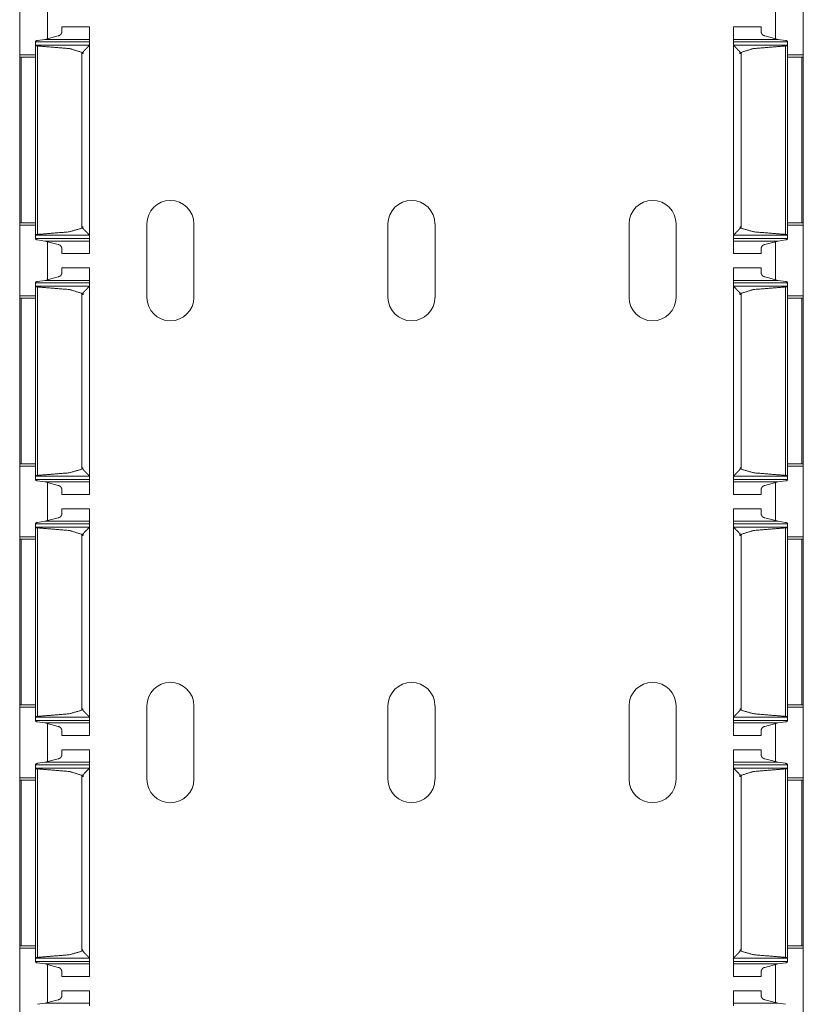
# Model space of a CAD drawing. Units: inches. Extents: x 1.58 to 9.53, y 3.19 to 7.88.
# Drawn here: x 1.58 to 1.78, y 4.13 to 4.38 of the extents above; entities that cross this region are included whole.
import ezdxf

# ---------------------------------------------------------------- set-up
doc = ezdxf.new("R2010")
doc.units = ezdxf.units.IN
doc.header["$MEASUREMENT"] = 0
doc.layers.add('1', color=7, linetype='Continuous', true_color=0xffffff)

msp = doc.modelspace()

# ---------------------------------------------------------------- linework, layer by layer
at = {"layer": '1', "color": 7, "linetype": 'Continuous', "lineweight": 18}
for p, q in [((1.57703, 4.39368), (1.57703, 4.37538)), ((1.78016, 4.39368), (1.78016, 4.37538)), ((1.58422, 4.3894), (1.58422, 4.37962)), ((1.77297, 4.3894), (1.77297, 4.37962)), ((1.59516, 4.38264), (1.58797, 4.38264)), ((1.76922, 4.38264), (1.76203, 4.38264)), ((1.58703, 4.38034), (1.58358, 4.37941)), ((1.77016, 4.38034), (1.77361, 4.37941)), ((1.58109, 4.3779), (1.58109, 4.37877)), ((1.58109, 4.37877), (1.59516, 4.37877)), ((1.5811, 4.37788), (1.58109, 4.3779)), ((1.58109, 4.3779), (1.58109, 4.32862)), ((1.5811, 4.37788), (1.59513, 4.37788)), ((1.58163, 4.37914), (1.58358, 4.37941)), ((1.58166, 4.3777), (1.58166, 4.32882)), ((1.58358, 4.37941), (1.59516, 4.37941)), ((1.59516, 4.37794), (1.59513, 4.37788)), ((1.59516, 4.37794), (1.59516, 4.37877)), ((1.59516, 4.37794), (1.59516, 4.32858)), ((1.76203, 4.37941), (1.77361, 4.37941)), ((1.76203, 4.37794), (1.76203, 4.37877)), ((1.76203, 4.37877), (1.77609, 4.37877)), ((1.76203, 4.37794), (1.76206, 4.37788)), ((1.76203, 4.37794), (1.76203, 4.32858)), ((1.76206, 4.37788), (1.77609, 4.37788)), ((1.77556, 4.37914), (1.77361, 4.37941)), ((1.77552, 4.3777), (1.77552, 4.32882)), ((1.77609, 4.3779), (1.77609, 4.37877)), ((1.77609, 4.3779), (1.77609, 4.32862)), ((1.77609, 4.37788), (1.77609, 4.3779)), ((1.57703, 4.37538), (1.58109, 4.37538)), ((1.57703, 4.37476), (1.57703, 4.33178)), ((1.57739, 4.37476), (1.58109, 4.37476)), ((1.57739, 4.37476), (1.57739, 4.33178)), ((1.59312, 4.37604), (1.59312, 4.37573)), ((1.59312, 4.37604), (1.59344, 4.37604)), ((1.59312, 4.37573), (1.59312, 4.33041)), ((1.59344, 4.37573), (1.59312, 4.37573)), ((1.59312, 4.37573), (1.59344, 4.37573)), ((1.59344, 4.37573), (1.59344, 4.37604)), ((1.76374, 4.37573), (1.76374, 4.37604)), ((1.76374, 4.37604), (1.76407, 4.37604)), ((1.76374, 4.37573), (1.76407, 4.37573)), ((1.76374, 4.37573), (1.76407, 4.37573)), ((1.76407, 4.37604), (1.76407, 4.37573)), ((1.76407, 4.37573), (1.76407, 4.33041)), ((1.77609, 4.37538), (1.78016, 4.37538)), ((1.7798, 4.37476), (1.77609, 4.37476)), ((1.7798, 4.37476), (1.7798, 4.33178)), ((1.78016, 4.37476), (1.78016, 4.33178)), ((1.57739, 4.33178), (1.57703, 4.33178)), ((1.57703, 4.33118), (1.57703, 4.31288)), ((1.57703, 4.33118), (1.58109, 4.33118)), ((1.57739, 4.33178), (1.58109, 4.33178)), ((1.61, 4.33156), (1.61, 4.3125)), ((1.62219, 4.33156), (1.62219, 4.3125)), ((1.6725, 4.33156), (1.6725, 4.3125)), ((1.68469, 4.33156), (1.68469, 4.3125)), ((1.735, 4.33156), (1.735, 4.3125)), ((1.74719, 4.33156), (1.74719, 4.3125)), ((1.7798, 4.33178), (1.77609, 4.33178)), ((1.77609, 4.33118), (1.78016, 4.33118)), ((1.7798, 4.33178), (1.78016, 4.33178)), ((1.78016, 4.33118), (1.78016, 4.31288)), ((1.5811, 4.32863), (1.58109, 4.32862)), ((1.58109, 4.32862), (1.58109, 4.32775)), ((1.5811, 4.32863), (1.59513, 4.32863)), ((1.59314, 4.33048), (1.59314, 4.33078)), ((1.59343, 4.33078), (1.59314, 4.33078)), ((1.59314, 4.33048), (1.59343, 4.33048)), ((1.59343, 4.33078), (1.59343, 4.33048)), ((1.59516, 4.32858), (1.59513, 4.32863)), ((1.59516, 4.32858), (1.59516, 4.32775)), ((1.76203, 4.32858), (1.76206, 4.32863)), ((1.76203, 4.32858), (1.76203, 4.32775)), ((1.76206, 4.32863), (1.77609, 4.32863)), ((1.76376, 4.33078), (1.76376, 4.33048)), ((1.76376, 4.33078), (1.76405, 4.33078)), ((1.76376, 4.33048), (1.76405, 4.33048)), ((1.76405, 4.33048), (1.76405, 4.33078)), ((1.77609, 4.32863), (1.77609, 4.32862)), ((1.77609, 4.32862), (1.77609, 4.32775)), ((1.58109, 4.32775), (1.59516, 4.32775)), ((1.58357, 4.32711), (1.58163, 4.32738)), ((1.58357, 4.32711), (1.58703, 4.32618)), ((1.58357, 4.32711), (1.59516, 4.32711)), ((1.58422, 4.3269), (1.58422, 4.31712)), ((1.76203, 4.32775), (1.77609, 4.32775)), ((1.76203, 4.32711), (1.77361, 4.32711)), ((1.77361, 4.32711), (1.77016, 4.32618)), ((1.77297, 4.3269), (1.77297, 4.31712)), ((1.77361, 4.32711), (1.77556, 4.32738)), ((1.58797, 4.32388), (1.59516, 4.32388)), ((1.76203, 4.32388), (1.76922, 4.32388)), ((1.59516, 4.32014), (1.58797, 4.32014)), ((1.76922, 4.32014), (1.76203, 4.32014)), ((1.58109, 4.3154), (1.58109, 4.31627)), ((1.58109, 4.31627), (1.59516, 4.31627)), ((1.58163, 4.31664), (1.58358, 4.31691)), ((1.58703, 4.31784), (1.58358, 4.31691)), ((1.58358, 4.31691), (1.59516, 4.31691)), ((1.59516, 4.31544), (1.59516, 4.31627)), ((1.76203, 4.31691), (1.77361, 4.31691)), ((1.76203, 4.31544), (1.76203, 4.31627)), ((1.76203, 4.31627), (1.77609, 4.31627)), ((1.77016, 4.31784), (1.77361, 4.31691)), ((1.77556, 4.31664), (1.77361, 4.31691)), ((1.77609, 4.3154), (1.77609, 4.31627)), ((1.5811, 4.31538), (1.58109, 4.3154)), ((1.58109, 4.3154), (1.58109, 4.26612)), ((1.5811, 4.31538), (1.59513, 4.31538)), ((1.58166, 4.3152), (1.58166, 4.26632)), ((1.59312, 4.31354), (1.59312, 4.31323)), ((1.59312, 4.31354), (1.59344, 4.31354)), ((1.59312, 4.31323), (1.59312, 4.26791)), ((1.59344, 4.31323), (1.59312, 4.31323)), ((1.59312, 4.31323), (1.59344, 4.31323)), ((1.59344, 4.31323), (1.59344, 4.31354)), ((1.59516, 4.31544), (1.59513, 4.31538)), ((1.59516, 4.31544), (1.59516, 4.26608)), ((1.76203, 4.31544), (1.76206, 4.31538)), ((1.76203, 4.31544), (1.76203, 4.26608)), ((1.76206, 4.31538), (1.77609, 4.31538)), ((1.76374, 4.31323), (1.76374, 4.31354)), ((1.76374, 4.31354), (1.76407, 4.31354)), ((1.76374, 4.31323), (1.76407, 4.31323)), ((1.76374, 4.31323), (1.76407, 4.31323)), ((1.76407, 4.31354), (1.76407, 4.31323)), ((1.76407, 4.31323), (1.76407, 4.26791)), ((1.77552, 4.3152), (1.77552, 4.26632)), ((1.77609, 4.3154), (1.77609, 4.26612)), ((1.77609, 4.31538), (1.77609, 4.3154)), ((1.57703, 4.31288), (1.58109, 4.31288)), ((1.57703, 4.31226), (1.57703, 4.26928)), ((1.57739, 4.31226), (1.58109, 4.31226)), ((1.57739, 4.31226), (1.57739, 4.26928)), ((1.77609, 4.31288), (1.78016, 4.31288)), ((1.7798, 4.31226), (1.77609, 4.31226)), ((1.7798, 4.31226), (1.7798, 4.26928)), ((1.78016, 4.31226), (1.78016, 4.26928)), ((1.57739, 4.26928), (1.57703, 4.26928)), ((1.57703, 4.26868), (1.57703, 4.25038)), ((1.57703, 4.26868), (1.58109, 4.26868)), ((1.57739, 4.26928), (1.58109, 4.26928)), ((1.59314, 4.26798), (1.59314, 4.26828)), ((1.59343, 4.26828), (1.59314, 4.26828)), ((1.59314, 4.26798), (1.59343, 4.26798)), ((1.59343, 4.26828), (1.59343, 4.26798)), ((1.76376, 4.26828), (1.76376, 4.26798)), ((1.76376, 4.26828), (1.76405, 4.26828)), ((1.76376, 4.26798), (1.76405, 4.26798)), ((1.76405, 4.26798), (1.76405, 4.26828)), ((1.7798, 4.26928), (1.77609, 4.26928)), ((1.77609, 4.26868), (1.78016, 4.26868)), ((1.7798, 4.26928), (1.78016, 4.26928)), ((1.78016, 4.26868), (1.78016, 4.25038)), ((1.5811, 4.26613), (1.58109, 4.26612)), ((1.58109, 4.26612), (1.58109, 4.26525)), ((1.58109, 4.26525), (1.59516, 4.26525)), ((1.5811, 4.26613), (1.59513, 4.26613)), ((1.58357, 4.26461), (1.58163, 4.26488)), ((1.59516, 4.26608), (1.59513, 4.26613)), ((1.59516, 4.26608), (1.59516, 4.26525)), ((1.76203, 4.26608), (1.76206, 4.26613)), ((1.76203, 4.26608), (1.76203, 4.26525)), ((1.76203, 4.26525), (1.77609, 4.26525)), ((1.76206, 4.26613), (1.77609, 4.26613)), ((1.77361, 4.26461), (1.77556, 4.26488)), ((1.77609, 4.26613), (1.77609, 4.26612)), ((1.77609, 4.26612), (1.77609, 4.26525)), ((1.58357, 4.26461), (1.58703, 4.26368)), ((1.58357, 4.26461), (1.59516, 4.26461)), ((1.58422, 4.2644), (1.58422, 4.25462)), ((1.76203, 4.26461), (1.77361, 4.26461)), ((1.77361, 4.26461), (1.77016, 4.26368)), ((1.77297, 4.2644), (1.77297, 4.25462)), ((1.58797, 4.26138), (1.59516, 4.26138)), ((1.76203, 4.26138), (1.76922, 4.26138)), ((1.59516, 4.25764), (1.58797, 4.25764)), ((1.76922, 4.25764), (1.76203, 4.25764)), ((1.58703, 4.25534), (1.58358, 4.25441)), ((1.77016, 4.25534), (1.77361, 4.25441)), ((1.58109, 4.2529), (1.58109, 4.25377)), ((1.58109, 4.25377), (1.59516, 4.25377)), ((1.5811, 4.25288), (1.58109, 4.2529)), ((1.58109, 4.2529), (1.58109, 4.20362)), ((1.5811, 4.25288), (1.59513, 4.25288)), ((1.58163, 4.25414), (1.58358, 4.25441)), ((1.58166, 4.2527), (1.58166, 4.20382)), ((1.58358, 4.25441), (1.59516, 4.25441)), ((1.59516, 4.25294), (1.59513, 4.25288)), ((1.59516, 4.25294), (1.59516, 4.25377)), ((1.59516, 4.25294), (1.59516, 4.20358)), ((1.76203, 4.25441), (1.77361, 4.25441)), ((1.76203, 4.25294), (1.76203, 4.25377)), ((1.76203, 4.25377), (1.77609, 4.25377)), ((1.76203, 4.25294), (1.76206, 4.25288)), ((1.76203, 4.25294), (1.76203, 4.20358)), ((1.76206, 4.25288), (1.77609, 4.25288)), ((1.77556, 4.25414), (1.77361, 4.25441)), ((1.77552, 4.2527), (1.77552, 4.20382)), ((1.77609, 4.2529), (1.77609, 4.25377)), ((1.77609, 4.2529), (1.77609, 4.20362)), ((1.77609, 4.25288), (1.77609, 4.2529)), ((1.57703, 4.25038), (1.58109, 4.25038)), ((1.57703, 4.24976), (1.57703, 4.20678)), ((1.57739, 4.24976), (1.58109, 4.24976)), ((1.57739, 4.24976), (1.57739, 4.20678)), ((1.59312, 4.25104), (1.59312, 4.25073)), ((1.59312, 4.25104), (1.59344, 4.25104)), ((1.59312, 4.25073), (1.59312, 4.20541)), ((1.59344, 4.25073), (1.59312, 4.25073)), ((1.59312, 4.25073), (1.59344, 4.25073)), ((1.59344, 4.25073), (1.59344, 4.25104)), ((1.76374, 4.25073), (1.76374, 4.25104)), ((1.76374, 4.25104), (1.76407, 4.25104)), ((1.76374, 4.25073), (1.76407, 4.25073)), ((1.76374, 4.25073), (1.76407, 4.25073)), ((1.76407, 4.25104), (1.76407, 4.25073)), ((1.76407, 4.25073), (1.76407, 4.20541)), ((1.77609, 4.25038), (1.78016, 4.25038)), ((1.7798, 4.24976), (1.77609, 4.24976)), ((1.7798, 4.24976), (1.7798, 4.20678)), ((1.78016, 4.24976), (1.78016, 4.20678)), ((1.57739, 4.20678), (1.57703, 4.20678)), ((1.57703, 4.20618), (1.57703, 4.18788)), ((1.57703, 4.20618), (1.58109, 4.20618)), ((1.57739, 4.20678), (1.58109, 4.20678)), ((1.61, 4.20656), (1.61, 4.1875)), ((1.62219, 4.20656), (1.62219, 4.1875)), ((1.6725, 4.20656), (1.6725, 4.1875)), ((1.68469, 4.20656), (1.68469, 4.1875)), ((1.735, 4.20656), (1.735, 4.1875)), ((1.74719, 4.20656), (1.74719, 4.1875)), ((1.7798, 4.20678), (1.77609, 4.20678)), ((1.77609, 4.20618), (1.78016, 4.20618)), ((1.7798, 4.20678), (1.78016, 4.20678)), ((1.78016, 4.20618), (1.78016, 4.18788)), ((1.5811, 4.20363), (1.58109, 4.20362)), ((1.58109, 4.20362), (1.58109, 4.20275)), ((1.5811, 4.20363), (1.59513, 4.20363)), ((1.59314, 4.20548), (1.59314, 4.20578)), ((1.59343, 4.20578), (1.59314, 4.20578)), ((1.59314, 4.20548), (1.59343, 4.20548)), ((1.59343, 4.20578), (1.59343, 4.20548)), ((1.59516, 4.20358), (1.59513, 4.20363)), ((1.59516, 4.20358), (1.59516, 4.20275)), ((1.76203, 4.20358), (1.76206, 4.20363)), ((1.76203, 4.20358), (1.76203, 4.20275)), ((1.76206, 4.20363), (1.77609, 4.20363)), ((1.76376, 4.20578), (1.76376, 4.20548)), ((1.76376, 4.20578), (1.76405, 4.20578)), ((1.76376, 4.20548), (1.76405, 4.20548)), ((1.76405, 4.20548), (1.76405, 4.20578)), ((1.77609, 4.20363), (1.77609, 4.20362)), ((1.77609, 4.20362), (1.77609, 4.20275)), ((1.58109, 4.20275), (1.59516, 4.20275)), ((1.58357, 4.20211), (1.58163, 4.20238)), ((1.58357, 4.20211), (1.58703, 4.20118)), ((1.58357, 4.20211), (1.59516, 4.20211)), ((1.58422, 4.2019), (1.58422, 4.19212)), ((1.76203, 4.20275), (1.77609, 4.20275)), ((1.76203, 4.20211), (1.77361, 4.20211)), ((1.77361, 4.20211), (1.77016, 4.20118)), ((1.77297, 4.2019), (1.77297, 4.19212)), ((1.77361, 4.20211), (1.77556, 4.20238)), ((1.58797, 4.19888), (1.59516, 4.19888)), ((1.76203, 4.19888), (1.76922, 4.19888)), ((1.59516, 4.19514), (1.58797, 4.19514)), ((1.76922, 4.19514), (1.76203, 4.19514)), ((1.58109, 4.1904), (1.58109, 4.19127)), ((1.58109, 4.19127), (1.59516, 4.19127)), ((1.58163, 4.19164), (1.58358, 4.19191)), ((1.58703, 4.19284), (1.58358, 4.19191)), ((1.58358, 4.19191), (1.59516, 4.19191)), ((1.59516, 4.19044), (1.59516, 4.19127)), ((1.76203, 4.19191), (1.77361, 4.19191)), ((1.76203, 4.19044), (1.76203, 4.19127)), ((1.76203, 4.19127), (1.77609, 4.19127)), ((1.77016, 4.19284), (1.77361, 4.19191)), ((1.77556, 4.19164), (1.77361, 4.19191)), ((1.77609, 4.1904), (1.77609, 4.19127)), ((1.5811, 4.19038), (1.58109, 4.1904)), ((1.58109, 4.1904), (1.58109, 4.14112)), ((1.5811, 4.19038), (1.59513, 4.19038)), ((1.58166, 4.1902), (1.58166, 4.14132)), ((1.59312, 4.18854), (1.59312, 4.18823)), ((1.59312, 4.18854), (1.59344, 4.18854)), ((1.59312, 4.18823), (1.59312, 4.14291)), ((1.59344, 4.18823), (1.59312, 4.18823)), ((1.59312, 4.18823), (1.59344, 4.18823)), ((1.59344, 4.18823), (1.59344, 4.18854)), ((1.59516, 4.19044), (1.59513, 4.19038)), ((1.59516, 4.19044), (1.59516, 4.14108)), ((1.76203, 4.19044), (1.76206, 4.19038)), ((1.76203, 4.19044), (1.76203, 4.14108)), ((1.76206, 4.19038), (1.77609, 4.19038)), ((1.76374, 4.18823), (1.76374, 4.18854)), ((1.76374, 4.18854), (1.76407, 4.18854)), ((1.76374, 4.18823), (1.76407, 4.18823)), ((1.76374, 4.18823), (1.76407, 4.18823)), ((1.76407, 4.18854), (1.76407, 4.18823)), ((1.76407, 4.18823), (1.76407, 4.14291)), ((1.77552, 4.1902), (1.77552, 4.14132)), ((1.77609, 4.1904), (1.77609, 4.14112)), ((1.77609, 4.19038), (1.77609, 4.1904)), ((1.57703, 4.18788), (1.58109, 4.18788)), ((1.57703, 4.18726), (1.57703, 4.14428)), ((1.57739, 4.18726), (1.58109, 4.18726)), ((1.57739, 4.18726), (1.57739, 4.14428)), ((1.77609, 4.18788), (1.78016, 4.18788)), ((1.7798, 4.18726), (1.77609, 4.18726)), ((1.7798, 4.18726), (1.7798, 4.14428)), ((1.78016, 4.18726), (1.78016, 4.14428)), ((1.57739, 4.14428), (1.57703, 4.14428)), ((1.57703, 4.14368), (1.57703, 4.12538)), ((1.57703, 4.14368), (1.58109, 4.14368)), ((1.57739, 4.14428), (1.58109, 4.14428)), ((1.59314, 4.14298), (1.59314, 4.14328)), ((1.59343, 4.14328), (1.59314, 4.14328)), ((1.59314, 4.14298), (1.59343, 4.14298)), ((1.59343, 4.14328), (1.59343, 4.14298)), ((1.76376, 4.14328), (1.76376, 4.14298)), ((1.76376, 4.14328), (1.76405, 4.14328)), ((1.76376, 4.14298), (1.76405, 4.14298)), ((1.76405, 4.14298), (1.76405, 4.14328)), ((1.7798, 4.14428), (1.77609, 4.14428)), ((1.77609, 4.14368), (1.78016, 4.14368)), ((1.7798, 4.14428), (1.78016, 4.14428)), ((1.78016, 4.14368), (1.78016, 4.12538)), ((1.5811, 4.14113), (1.58109, 4.14112)), ((1.58109, 4.14112), (1.58109, 4.14025)), ((1.58109, 4.14025), (1.59516, 4.14025)), ((1.5811, 4.14113), (1.59513, 4.14113)), ((1.58357, 4.13961), (1.58163, 4.13988)), ((1.58357, 4.13961), (1.58703, 4.13868)), ((1.58357, 4.13961), (1.59516, 4.13961)), ((1.59516, 4.14108), (1.59513, 4.14113)), ((1.59516, 4.14108), (1.59516, 4.14025)), ((1.76203, 4.14108), (1.76206, 4.14113)), ((1.76203, 4.14108), (1.76203, 4.14025)), ((1.76203, 4.14025), (1.77609, 4.14025)), ((1.76203, 4.13961), (1.77361, 4.13961)), ((1.76206, 4.14113), (1.77609, 4.14113)), ((1.77361, 4.13961), (1.77016, 4.13868)), ((1.77361, 4.13961), (1.77556, 4.13988)), ((1.77609, 4.14113), (1.77609, 4.14112)), ((1.77609, 4.14112), (1.77609, 4.14025)), ((1.58422, 4.1394), (1.58422, 4.12962)), ((1.77297, 4.1394), (1.77297, 4.12962)), ((1.58797, 4.13638), (1.59516, 4.13638)), ((1.76203, 4.13638), (1.76922, 4.13638)), ((1.59516, 4.13264), (1.58797, 4.13264)), ((1.76922, 4.13264), (1.76203, 4.13264)), ((1.58163, 4.12914), (1.58358, 4.12941)), ((1.58703, 4.13034), (1.58358, 4.12941)), ((1.58358, 4.12941), (1.59516, 4.12941)), ((1.76203, 4.12941), (1.77361, 4.12941)), ((1.77016, 4.13034), (1.77361, 4.12941)), ((1.77556, 4.12914), (1.77361, 4.12941))]:
    msp.add_line(p, q, dxfattribs=at)
for centre, start, end in [((1.61609, 4.33156), 0, 180), ((1.67859, 4.33156), 0, 180), ((1.74109, 4.33156), 0, 180), ((1.61609, 4.3125), 180, 0), ((1.67859, 4.3125), 180, 0), ((1.74109, 4.3125), 180, 0), ((1.61609, 4.20656), 0, 180), ((1.67859, 4.20656), 0, 180), ((1.74109, 4.20656), 0, 180), ((1.61609, 4.1875), 180, 0), ((1.67859, 4.1875), 180, 0), ((1.74109, 4.1875), 180, 0)]:
    msp.add_arc(centre, 0.00609, start, end, dxfattribs=at)
for points in [[(1.58797, 4.3814), (1.58797, 4.38264)], [(1.59516, 4.37941), (1.59516, 4.38264)], [(1.76203, 4.37941), (1.76203, 4.38264)], [(1.76922, 4.3814), (1.76922, 4.38264)], [(1.58109, 4.37882), (1.58109, 4.37877)], [(1.59516, 4.37941), (1.59516, 4.37877)], [(1.76203, 4.37941), (1.76203, 4.37877)], [(1.77609, 4.37882), (1.77609, 4.37877)], [(1.57703, 4.37538), (1.57703, 4.37476)], [(1.57739, 4.37476), (1.57703, 4.37476)], [(1.7798, 4.37476), (1.78016, 4.37476)], [(1.78016, 4.37538), (1.78016, 4.37476)], [(1.57703, 4.33178), (1.57703, 4.33118)], [(1.78016, 4.33178), (1.78016, 4.33118)], [(1.58109, 4.32775), (1.58109, 4.3277)], [(1.59516, 4.32775), (1.59516, 4.32711)], [(1.59516, 4.32388), (1.59516, 4.32711)], [(1.76203, 4.32775), (1.76203, 4.32711)], [(1.76203, 4.32388), (1.76203, 4.32711)], [(1.77609, 4.32775), (1.77609, 4.3277)], [(1.58797, 4.32388), (1.58797, 4.32512)], [(1.76922, 4.32388), (1.76922, 4.32512)], [(1.58797, 4.3189), (1.58797, 4.32014)], [(1.59516, 4.31691), (1.59516, 4.32014)], [(1.76203, 4.31691), (1.76203, 4.32014)], [(1.76922, 4.3189), (1.76922, 4.32014)], [(1.58109, 4.31632), (1.58109, 4.31627)], [(1.59516, 4.31691), (1.59516, 4.31627)], [(1.76203, 4.31691), (1.76203, 4.31627)], [(1.77609, 4.31632), (1.77609, 4.31627)], [(1.57703, 4.31288), (1.57703, 4.31226)], [(1.57739, 4.31226), (1.57703, 4.31226)], [(1.7798, 4.31226), (1.78016, 4.31226)], [(1.78016, 4.31288), (1.78016, 4.31226)], [(1.57703, 4.26928), (1.57703, 4.26868)], [(1.78016, 4.26928), (1.78016, 4.26868)], [(1.58109, 4.26525), (1.58109, 4.2652)], [(1.59516, 4.26525), (1.59516, 4.26461)], [(1.76203, 4.26525), (1.76203, 4.26461)], [(1.77609, 4.26525), (1.77609, 4.2652)], [(1.58797, 4.26138), (1.58797, 4.26262)], [(1.59516, 4.26138), (1.59516, 4.26461)], [(1.76203, 4.26138), (1.76203, 4.26461)], [(1.76922, 4.26138), (1.76922, 4.26262)], [(1.58797, 4.2564), (1.58797, 4.25764)], [(1.59516, 4.25441), (1.59516, 4.25764)], [(1.76203, 4.25441), (1.76203, 4.25764)], [(1.76922, 4.2564), (1.76922, 4.25764)], [(1.58109, 4.25382), (1.58109, 4.25377)], [(1.59516, 4.25441), (1.59516, 4.25377)], [(1.76203, 4.25441), (1.76203, 4.25377)], [(1.77609, 4.25382), (1.77609, 4.25377)], [(1.57703, 4.25038), (1.57703, 4.24976)], [(1.57739, 4.24976), (1.57703, 4.24976)], [(1.7798, 4.24976), (1.78016, 4.24976)], [(1.78016, 4.25038), (1.78016, 4.24976)], [(1.57703, 4.20678), (1.57703, 4.20618)], [(1.78016, 4.20678), (1.78016, 4.20618)], [(1.58109, 4.20275), (1.58109, 4.2027)], [(1.59516, 4.20275), (1.59516, 4.20211)], [(1.59516, 4.19888), (1.59516, 4.20211)], [(1.76203, 4.20275), (1.76203, 4.20211)], [(1.76203, 4.19888), (1.76203, 4.20211)], [(1.77609, 4.20275), (1.77609, 4.2027)], [(1.58797, 4.19888), (1.58797, 4.20012)], [(1.76922, 4.19888), (1.76922, 4.20012)], [(1.58797, 4.1939), (1.58797, 4.19514)], [(1.59516, 4.19191), (1.59516, 4.19514)], [(1.76203, 4.19191), (1.76203, 4.19514)], [(1.76922, 4.1939), (1.76922, 4.19514)], [(1.58109, 4.19132), (1.58109, 4.19127)], [(1.59516, 4.19191), (1.59516, 4.19127)], [(1.76203, 4.19191), (1.76203, 4.19127)], [(1.77609, 4.19132), (1.77609, 4.19127)], [(1.57703, 4.18788), (1.57703, 4.18726)], [(1.57739, 4.18726), (1.57703, 4.18726)], [(1.7798, 4.18726), (1.78016, 4.18726)], [(1.78016, 4.18788), (1.78016, 4.18726)], [(1.57703, 4.14428), (1.57703, 4.14368)], [(1.78016, 4.14428), (1.78016, 4.14368)], [(1.58109, 4.14025), (1.58109, 4.1402)], [(1.59516, 4.14025), (1.59516, 4.13961)], [(1.59516, 4.13638), (1.59516, 4.13961)], [(1.76203, 4.14025), (1.76203, 4.13961)], [(1.76203, 4.13638), (1.76203, 4.13961)], [(1.77609, 4.14025), (1.77609, 4.1402)], [(1.58797, 4.13638), (1.58797, 4.13762)], [(1.76922, 4.13638), (1.76922, 4.13762)], [(1.58797, 4.1314), (1.58797, 4.13264)], [(1.59516, 4.12941), (1.59516, 4.13264)], [(1.76203, 4.12941), (1.76203, 4.13264)], [(1.76922, 4.1314), (1.76922, 4.13264)], [(1.59516, 4.12941), (1.59516, 4.12877)], [(1.76203, 4.12941), (1.76203, 4.12877)]]:
    msp.add_open_spline(points, degree=1, dxfattribs=at)
for points, knots in [([(1.58797, 4.3814), (1.58793, 4.38114), (1.58773, 4.38076), (1.5875, 4.38052), (1.5873, 4.38039), (1.58711, 4.38034), (1.58703, 4.38034)], [0, 0, 0.169341, 0.448218, 0.667846, 0.823142, 0.947114, 1, 1]), ([(1.76922, 4.3814), (1.76926, 4.38114), (1.76946, 4.38076), (1.76969, 4.38052), (1.76989, 4.38039), (1.77008, 4.38034), (1.77016, 4.38034)], [0, 0, 0.169345, 0.448259, 0.667847, 0.823203, 0.947178, 1, 1]), ([(1.58163, 4.37914), (1.58154, 4.37912), (1.58138, 4.37907), (1.58124, 4.37899), (1.58113, 4.3789), (1.58109, 4.37882)], [0, 0, 0.142448, 0.396316, 0.640435, 0.864984, 1, 1]), ([(1.58166, 4.3777), (1.5816, 4.3777), (1.58143, 4.37773), (1.58127, 4.37778), (1.58115, 4.37784), (1.5811, 4.37788)], [0, 0, 0.101159, 0.393449, 0.662487, 0.885158, 1, 1]), ([(1.58166, 4.3777), (1.59003, 4.37701), (1.59312, 4.37604)], [0, 0, 0.721925, 1, 1]), ([(1.59513, 4.37788), (1.59507, 4.37782), (1.59449, 4.37724), (1.59383, 4.37656), (1.59364, 4.37636), (1.59353, 4.37622), (1.59347, 4.37613), (1.59345, 4.37607), (1.59344, 4.37604)], [0, 0, 0.035248, 0.361496, 0.736525, 0.846122, 0.918001, 0.961384, 0.988456, 1, 1]), ([(1.76206, 4.37788), (1.76212, 4.37782), (1.7627, 4.37724), (1.76336, 4.37656), (1.76354, 4.37636), (1.76366, 4.37622), (1.76372, 4.37613), (1.76374, 4.37607), (1.76374, 4.37604)], [0, 0, 0.03522, 0.36147, 0.736532, 0.846102, 0.917982, 0.961387, 0.988459, 1, 1]), ([(1.77552, 4.3777), (1.76716, 4.37701), (1.76407, 4.37604)], [0, 0, 0.721928, 1, 1]), ([(1.77552, 4.3777), (1.77558, 4.3777), (1.77576, 4.37773), (1.77591, 4.37778), (1.77603, 4.37784), (1.77609, 4.37788)], [0, 0, 0.100993, 0.393291, 0.662175, 0.885155, 1, 1]), ([(1.77556, 4.37914), (1.77565, 4.37912), (1.77581, 4.37907), (1.77595, 4.37899), (1.77606, 4.3789), (1.77609, 4.37882)], [0, 0, 0.142468, 0.396077, 0.640502, 0.864965, 1, 1]), ([(1.5811, 4.32863), (1.58115, 4.32867), (1.58126, 4.32873), (1.58143, 4.32878), (1.58164, 4.32882), (1.58166, 4.32882)], [0, 0, 0.098405, 0.303958, 0.603447, 0.952881, 1, 1]), ([(1.59312, 4.33041), (1.58982, 4.32948), (1.58166, 4.32882)], [0, 0, 0.294998, 1, 1]), ([(1.59312, 4.33041), (1.59313, 4.33043), (1.59314, 4.33048)], [0, 0, 0.358973, 1, 1]), ([(1.59343, 4.33048), (1.59343, 4.33045), (1.59345, 4.33039), (1.59359, 4.33021), (1.59419, 4.32958), (1.59474, 4.32903), (1.59513, 4.32863)], [0, 0, 0.009879, 0.036236, 0.125817, 0.472983, 0.781658, 1, 1]), ([(1.76376, 4.33048), (1.76376, 4.33045), (1.76374, 4.33039), (1.7636, 4.33021), (1.763, 4.32958), (1.76245, 4.32903), (1.76206, 4.32863)], [0, 0, 0.009875, 0.036233, 0.125863, 0.473006, 0.781684, 1, 1]), ([(1.76407, 4.33041), (1.76406, 4.33043), (1.76405, 4.33048)], [0, 0, 0.359357, 1, 1]), ([(1.76407, 4.33041), (1.76737, 4.32948), (1.77552, 4.32882)], [0, 0, 0.295004, 1, 1]), ([(1.77609, 4.32863), (1.77604, 4.32867), (1.77593, 4.32873), (1.77576, 4.32878), (1.77555, 4.32882), (1.77552, 4.32882)], [0, 0, 0.098288, 0.304021, 0.603393, 0.953043, 1, 1]), ([(1.58109, 4.3277), (1.58111, 4.32766), (1.58118, 4.32757), (1.58132, 4.32747), (1.5815, 4.3274), (1.58163, 4.32738)], [0, 0, 0.071322, 0.241162, 0.505795, 0.789742, 1, 1]), ([(1.58703, 4.32618), (1.58715, 4.32617), (1.58731, 4.32612), (1.58753, 4.32597), (1.58779, 4.32567), (1.58794, 4.32533), (1.58797, 4.32512)], [0, 0, 0.074271, 0.186427, 0.359904, 0.618534, 0.861496, 1, 1]), ([(1.77016, 4.32618), (1.77004, 4.32617), (1.76988, 4.32612), (1.76966, 4.32597), (1.7694, 4.32567), (1.76925, 4.32533), (1.76922, 4.32512)], [0, 0, 0.074205, 0.186424, 0.359902, 0.618533, 0.861496, 1, 1]), ([(1.77609, 4.3277), (1.77608, 4.32766), (1.77601, 4.32757), (1.77586, 4.32747), (1.77569, 4.3274), (1.77556, 4.32738)], [0, 0, 0.07133, 0.241089, 0.505881, 0.789717, 1, 1]), ([(1.58797, 4.3189), (1.58793, 4.31864), (1.58773, 4.31826), (1.5875, 4.31802), (1.5873, 4.31789), (1.58711, 4.31784), (1.58703, 4.31784)], [0, 0, 0.169341, 0.448218, 0.667846, 0.823142, 0.947114, 1, 1]), ([(1.76922, 4.3189), (1.76926, 4.31864), (1.76946, 4.31826), (1.76969, 4.31802), (1.76989, 4.31789), (1.77008, 4.31784), (1.77016, 4.31784)], [0, 0, 0.169345, 0.448259, 0.667847, 0.823203, 0.947178, 1, 1]), ([(1.58163, 4.31664), (1.58154, 4.31662), (1.58138, 4.31657), (1.58124, 4.31649), (1.58113, 4.3164), (1.58109, 4.31632)], [0, 0, 0.142448, 0.396316, 0.640435, 0.864984, 1, 1]), ([(1.77556, 4.31664), (1.77565, 4.31662), (1.77581, 4.31657), (1.77595, 4.31649), (1.77606, 4.3164), (1.77609, 4.31632)], [0, 0, 0.142468, 0.396077, 0.640502, 0.864965, 1, 1]), ([(1.58166, 4.3152), (1.5816, 4.3152), (1.58143, 4.31523), (1.58127, 4.31528), (1.58115, 4.31534), (1.5811, 4.31538)], [0, 0, 0.101159, 0.393449, 0.662487, 0.885158, 1, 1]), ([(1.58166, 4.3152), (1.59003, 4.31451), (1.59312, 4.31354)], [0, 0, 0.721925, 1, 1]), ([(1.59513, 4.31538), (1.59507, 4.31532), (1.59449, 4.31474), (1.59383, 4.31406), (1.59364, 4.31386), (1.59353, 4.31372), (1.59347, 4.31363), (1.59345, 4.31357), (1.59344, 4.31354)], [0, 0, 0.035248, 0.361496, 0.736525, 0.846122, 0.918001, 0.961384, 0.988456, 1, 1]), ([(1.76206, 4.31538), (1.76212, 4.31532), (1.7627, 4.31474), (1.76336, 4.31406), (1.76354, 4.31386), (1.76366, 4.31372), (1.76372, 4.31363), (1.76374, 4.31357), (1.76374, 4.31354)], [0, 0, 0.03522, 0.36147, 0.736532, 0.846102, 0.917982, 0.961387, 0.988459, 1, 1]), ([(1.77552, 4.3152), (1.76716, 4.31451), (1.76407, 4.31354)], [0, 0, 0.721928, 1, 1]), ([(1.77552, 4.3152), (1.77558, 4.3152), (1.77576, 4.31523), (1.77591, 4.31528), (1.77603, 4.31534), (1.77609, 4.31538)], [0, 0, 0.100993, 0.393291, 0.662175, 0.885155, 1, 1]), ([(1.59312, 4.26791), (1.58982, 4.26698), (1.58166, 4.26632)], [0, 0, 0.294998, 1, 1]), ([(1.59312, 4.26791), (1.59313, 4.26793), (1.59314, 4.26798)], [0, 0, 0.358973, 1, 1]), ([(1.59343, 4.26798), (1.59343, 4.26795), (1.59345, 4.26789), (1.59359, 4.26771), (1.59419, 4.26708), (1.59474, 4.26653), (1.59513, 4.26613)], [0, 0, 0.009879, 0.036236, 0.125817, 0.472983, 0.781658, 1, 1]), ([(1.76376, 4.26798), (1.76376, 4.26795), (1.76374, 4.26789), (1.7636, 4.26771), (1.763, 4.26708), (1.76245, 4.26653), (1.76206, 4.26613)], [0, 0, 0.009875, 0.036233, 0.125863, 0.473006, 0.781684, 1, 1]), ([(1.76407, 4.26791), (1.76406, 4.26793), (1.76405, 4.26798)], [0, 0, 0.359357, 1, 1]), ([(1.76407, 4.26791), (1.76737, 4.26698), (1.77552, 4.26632)], [0, 0, 0.295004, 1, 1]), ([(1.58109, 4.2652), (1.58111, 4.26516), (1.58118, 4.26507), (1.58132, 4.26497), (1.5815, 4.2649), (1.58163, 4.26488)], [0, 0, 0.071322, 0.241162, 0.505795, 0.789742, 1, 1]), ([(1.5811, 4.26613), (1.58115, 4.26617), (1.58126, 4.26623), (1.58143, 4.26628), (1.58164, 4.26632), (1.58166, 4.26632)], [0, 0, 0.098405, 0.303958, 0.603447, 0.952881, 1, 1]), ([(1.77609, 4.26613), (1.77604, 4.26617), (1.77593, 4.26623), (1.77576, 4.26628), (1.77555, 4.26632), (1.77552, 4.26632)], [0, 0, 0.098288, 0.304021, 0.603393, 0.953043, 1, 1]), ([(1.77609, 4.2652), (1.77608, 4.26516), (1.77601, 4.26507), (1.77586, 4.26497), (1.77569, 4.2649), (1.77556, 4.26488)], [0, 0, 0.07133, 0.241089, 0.505881, 0.789717, 1, 1]), ([(1.58703, 4.26368), (1.58715, 4.26367), (1.58731, 4.26362), (1.58753, 4.26347), (1.58779, 4.26317), (1.58794, 4.26283), (1.58797, 4.26262)], [0, 0, 0.074271, 0.186427, 0.359904, 0.618534, 0.861496, 1, 1]), ([(1.77016, 4.26368), (1.77004, 4.26367), (1.76988, 4.26362), (1.76966, 4.26347), (1.7694, 4.26317), (1.76925, 4.26283), (1.76922, 4.26262)], [0, 0, 0.074205, 0.186424, 0.359902, 0.618533, 0.861496, 1, 1]), ([(1.58797, 4.2564), (1.58793, 4.25614), (1.58773, 4.25576), (1.5875, 4.25552), (1.5873, 4.25539), (1.58711, 4.25534), (1.58703, 4.25534)], [0, 0, 0.169341, 0.448218, 0.667846, 0.823142, 0.947114, 1, 1]), ([(1.76922, 4.2564), (1.76926, 4.25614), (1.76946, 4.25576), (1.76969, 4.25552), (1.76989, 4.25539), (1.77008, 4.25534), (1.77016, 4.25534)], [0, 0, 0.169345, 0.448259, 0.667847, 0.823203, 0.947178, 1, 1]), ([(1.58163, 4.25414), (1.58154, 4.25412), (1.58138, 4.25407), (1.58124, 4.25399), (1.58113, 4.2539), (1.58109, 4.25382)], [0, 0, 0.142448, 0.396316, 0.640435, 0.864984, 1, 1]), ([(1.58166, 4.2527), (1.5816, 4.2527), (1.58143, 4.25273), (1.58127, 4.25278), (1.58115, 4.25284), (1.5811, 4.25288)], [0, 0, 0.101159, 0.393449, 0.662487, 0.885158, 1, 1]), ([(1.58166, 4.2527), (1.59003, 4.25201), (1.59312, 4.25104)], [0, 0, 0.721925, 1, 1]), ([(1.59513, 4.25288), (1.59507, 4.25282), (1.59449, 4.25224), (1.59383, 4.25156), (1.59364, 4.25136), (1.59353, 4.25122), (1.59347, 4.25113), (1.59345, 4.25107), (1.59344, 4.25104)], [0, 0, 0.035248, 0.361496, 0.736525, 0.846122, 0.918001, 0.961384, 0.988456, 1, 1]), ([(1.76206, 4.25288), (1.76212, 4.25282), (1.7627, 4.25224), (1.76336, 4.25156), (1.76354, 4.25136), (1.76366, 4.25122), (1.76372, 4.25113), (1.76374, 4.25107), (1.76374, 4.25104)], [0, 0, 0.03522, 0.36147, 0.736532, 0.846102, 0.917982, 0.961387, 0.988459, 1, 1]), ([(1.77552, 4.2527), (1.76716, 4.25201), (1.76407, 4.25104)], [0, 0, 0.721928, 1, 1]), ([(1.77552, 4.2527), (1.77558, 4.2527), (1.77576, 4.25273), (1.77591, 4.25278), (1.77603, 4.25284), (1.77609, 4.25288)], [0, 0, 0.100993, 0.393291, 0.662175, 0.885155, 1, 1]), ([(1.77556, 4.25414), (1.77565, 4.25412), (1.77581, 4.25407), (1.77595, 4.25399), (1.77606, 4.2539), (1.77609, 4.25382)], [0, 0, 0.142468, 0.396077, 0.640502, 0.864965, 1, 1]), ([(1.5811, 4.20363), (1.58115, 4.20367), (1.58126, 4.20373), (1.58143, 4.20378), (1.58164, 4.20382), (1.58166, 4.20382)], [0, 0, 0.098405, 0.303958, 0.603447, 0.952881, 1, 1]), ([(1.59312, 4.20541), (1.58982, 4.20448), (1.58166, 4.20382)], [0, 0, 0.294998, 1, 1]), ([(1.59312, 4.20541), (1.59313, 4.20543), (1.59314, 4.20548)], [0, 0, 0.358973, 1, 1]), ([(1.59343, 4.20548), (1.59343, 4.20545), (1.59345, 4.20539), (1.59359, 4.20521), (1.59419, 4.20458), (1.59474, 4.20403), (1.59513, 4.20363)], [0, 0, 0.009879, 0.036236, 0.125817, 0.472983, 0.781658, 1, 1]), ([(1.76376, 4.20548), (1.76376, 4.20545), (1.76374, 4.20539), (1.7636, 4.20521), (1.763, 4.20458), (1.76245, 4.20403), (1.76206, 4.20363)], [0, 0, 0.009875, 0.036233, 0.125863, 0.473006, 0.781684, 1, 1]), ([(1.76407, 4.20541), (1.76406, 4.20543), (1.76405, 4.20548)], [0, 0, 0.359357, 1, 1]), ([(1.76407, 4.20541), (1.76737, 4.20448), (1.77552, 4.20382)], [0, 0, 0.295004, 1, 1]), ([(1.77609, 4.20363), (1.77604, 4.20367), (1.77593, 4.20373), (1.77576, 4.20378), (1.77555, 4.20382), (1.77552, 4.20382)], [0, 0, 0.098288, 0.304021, 0.603393, 0.953043, 1, 1]), ([(1.58109, 4.2027), (1.58111, 4.20266), (1.58118, 4.20257), (1.58132, 4.20247), (1.5815, 4.2024), (1.58163, 4.20238)], [0, 0, 0.071322, 0.241162, 0.505795, 0.789742, 1, 1]), ([(1.58703, 4.20118), (1.58715, 4.20117), (1.58731, 4.20112), (1.58753, 4.20097), (1.58779, 4.20067), (1.58794, 4.20033), (1.58797, 4.20012)], [0, 0, 0.074271, 0.186427, 0.359904, 0.618534, 0.861496, 1, 1]), ([(1.77016, 4.20118), (1.77004, 4.20117), (1.76988, 4.20112), (1.76966, 4.20097), (1.7694, 4.20067), (1.76925, 4.20033), (1.76922, 4.20012)], [0, 0, 0.074205, 0.186424, 0.359902, 0.618533, 0.861496, 1, 1]), ([(1.77609, 4.2027), (1.77608, 4.20266), (1.77601, 4.20257), (1.77586, 4.20247), (1.77569, 4.2024), (1.77556, 4.20238)], [0, 0, 0.07133, 0.241089, 0.505881, 0.789717, 1, 1]), ([(1.58797, 4.1939), (1.58793, 4.19364), (1.58773, 4.19326), (1.5875, 4.19302), (1.5873, 4.19289), (1.58711, 4.19284), (1.58703, 4.19284)], [0, 0, 0.169341, 0.448218, 0.667846, 0.823142, 0.947114, 1, 1]), ([(1.76922, 4.1939), (1.76926, 4.19364), (1.76946, 4.19326), (1.76969, 4.19302), (1.76989, 4.19289), (1.77008, 4.19284), (1.77016, 4.19284)], [0, 0, 0.169345, 0.448259, 0.667847, 0.823203, 0.947178, 1, 1]), ([(1.58163, 4.19164), (1.58154, 4.19162), (1.58138, 4.19157), (1.58124, 4.19149), (1.58113, 4.1914), (1.58109, 4.19132)], [0, 0, 0.142448, 0.396316, 0.640435, 0.864984, 1, 1]), ([(1.77556, 4.19164), (1.77565, 4.19162), (1.77581, 4.19157), (1.77595, 4.19149), (1.77606, 4.1914), (1.77609, 4.19132)], [0, 0, 0.142468, 0.396077, 0.640502, 0.864965, 1, 1]), ([(1.58166, 4.1902), (1.5816, 4.1902), (1.58143, 4.19023), (1.58127, 4.19028), (1.58115, 4.19034), (1.5811, 4.19038)], [0, 0, 0.101159, 0.393449, 0.662487, 0.885158, 1, 1]), ([(1.58166, 4.1902), (1.59003, 4.18951), (1.59312, 4.18854)], [0, 0, 0.721925, 1, 1]), ([(1.59513, 4.19038), (1.59507, 4.19032), (1.59449, 4.18974), (1.59383, 4.18906), (1.59364, 4.18886), (1.59353, 4.18872), (1.59347, 4.18863), (1.59345, 4.18857), (1.59344, 4.18854)], [0, 0, 0.035248, 0.361496, 0.736525, 0.846122, 0.918001, 0.961384, 0.988456, 1, 1]), ([(1.76206, 4.19038), (1.76212, 4.19032), (1.7627, 4.18974), (1.76336, 4.18906), (1.76354, 4.18886), (1.76366, 4.18872), (1.76372, 4.18863), (1.76374, 4.18857), (1.76374, 4.18854)], [0, 0, 0.03522, 0.36147, 0.736532, 0.846102, 0.917982, 0.961387, 0.988459, 1, 1]), ([(1.77552, 4.1902), (1.76716, 4.18951), (1.76407, 4.18854)], [0, 0, 0.721928, 1, 1]), ([(1.77552, 4.1902), (1.77558, 4.1902), (1.77576, 4.19023), (1.77591, 4.19028), (1.77603, 4.19034), (1.77609, 4.19038)], [0, 0, 0.100993, 0.393291, 0.662175, 0.885155, 1, 1]), ([(1.59312, 4.14291), (1.58982, 4.14198), (1.58166, 4.14132)], [0, 0, 0.294998, 1, 1]), ([(1.59312, 4.14291), (1.59313, 4.14293), (1.59314, 4.14298)], [0, 0, 0.358973, 1, 1]), ([(1.59343, 4.14298), (1.59343, 4.14295), (1.59345, 4.14289), (1.59359, 4.14271), (1.59419, 4.14208), (1.59474, 4.14153), (1.59513, 4.14113)], [0, 0, 0.009879, 0.036236, 0.125817, 0.472983, 0.781658, 1, 1]), ([(1.76376, 4.14298), (1.76376, 4.14295), (1.76374, 4.14289), (1.7636, 4.14271), (1.763, 4.14208), (1.76245, 4.14153), (1.76206, 4.14113)], [0, 0, 0.009875, 0.036233, 0.125863, 0.473006, 0.781684, 1, 1]), ([(1.76407, 4.14291), (1.76406, 4.14293), (1.76405, 4.14298)], [0, 0, 0.359357, 1, 1]), ([(1.76407, 4.14291), (1.76737, 4.14198), (1.77552, 4.14132)], [0, 0, 0.295004, 1, 1]), ([(1.58109, 4.1402), (1.58111, 4.14016), (1.58118, 4.14007), (1.58132, 4.13997), (1.5815, 4.1399), (1.58163, 4.13988)], [0, 0, 0.071322, 0.241162, 0.505795, 0.789742, 1, 1]), ([(1.5811, 4.14113), (1.58115, 4.14117), (1.58126, 4.14123), (1.58143, 4.14128), (1.58164, 4.14132), (1.58166, 4.14132)], [0, 0, 0.098405, 0.303958, 0.603447, 0.952881, 1, 1]), ([(1.77609, 4.14113), (1.77604, 4.14117), (1.77593, 4.14123), (1.77576, 4.14128), (1.77555, 4.14132), (1.77552, 4.14132)], [0, 0, 0.098288, 0.304021, 0.603393, 0.953043, 1, 1]), ([(1.77609, 4.1402), (1.77608, 4.14016), (1.77601, 4.14007), (1.77586, 4.13997), (1.77569, 4.1399), (1.77556, 4.13988)], [0, 0, 0.07133, 0.241089, 0.505881, 0.789717, 1, 1]), ([(1.58703, 4.13868), (1.58715, 4.13867), (1.58731, 4.13862), (1.58753, 4.13847), (1.58779, 4.13817), (1.58794, 4.13783), (1.58797, 4.13762)], [0, 0, 0.074271, 0.186427, 0.359904, 0.618534, 0.861496, 1, 1]), ([(1.77016, 4.13868), (1.77004, 4.13867), (1.76988, 4.13862), (1.76966, 4.13847), (1.7694, 4.13817), (1.76925, 4.13783), (1.76922, 4.13762)], [0, 0, 0.074205, 0.186424, 0.359902, 0.618533, 0.861496, 1, 1]), ([(1.58797, 4.1314), (1.58793, 4.13114), (1.58773, 4.13076), (1.5875, 4.13052), (1.5873, 4.13039), (1.58711, 4.13034), (1.58703, 4.13034)], [0, 0, 0.169341, 0.448218, 0.667846, 0.823142, 0.947114, 1, 1]), ([(1.76922, 4.1314), (1.76926, 4.13114), (1.76946, 4.13076), (1.76969, 4.13052), (1.76989, 4.13039), (1.77008, 4.13034), (1.77016, 4.13034)], [0, 0, 0.169345, 0.448259, 0.667847, 0.823203, 0.947178, 1, 1])]:
    msp.add_open_spline(points, degree=1, knots=knots, dxfattribs=at)

doc.saveas('drawing.dxf')
